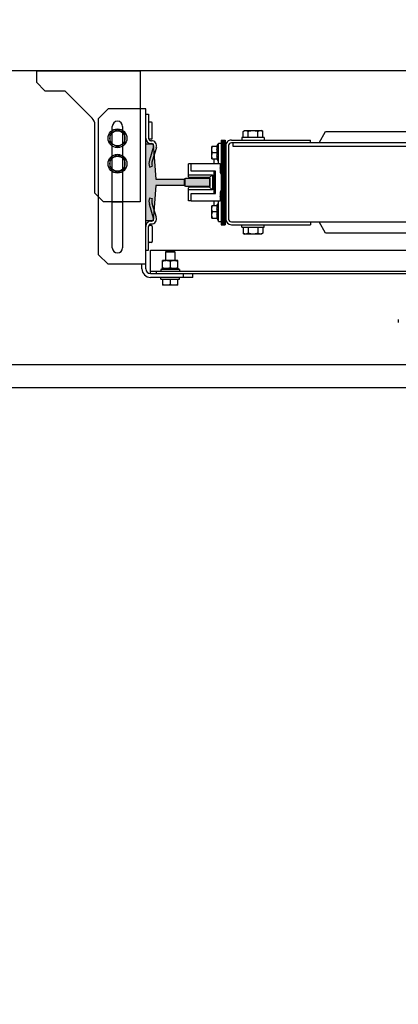
# Model space of a CAD drawing. Units: millimetres. Extents: x 178 to 96410, y -14547 to 37311.
# Drawn here: x 21572 to 21974, y 7141 to 8188 of the extents above; entities that cross this region are included whole.
import ezdxf

# ---------------------------------------------------------------- set-up
doc = ezdxf.new("R2010")
doc.units = ezdxf.units.MM
doc.linetypes.add('JSI_TIC', pattern=[0.2, 0.05, -0.1, 0.05])
doc.layers.add('JONZAC. Plancher Haut - PLAN HAUT R+2', color=251, linetype='Continuous')

# ---------------------------------------------------------------- blocks, each defined once
blk = doc.blocks.new('Asc 1000kg Otis TLD')
for p, q in [((-1.4095, 0.695), (-1.4095, 2.231)), ((-1.5355, 0.8811), (-1.5355, 1.363)), ((-1.5235, 1.3657), (-1.5235, 0.781)), ((-1.5195, 1.3617), (-1.5195, 0.783)), ((-1.4395, 0.781), (-1.4395, 1.3657)), ((-1.4275, 1.363), (-1.4275, 0.8811)), ((-1.263, 1.202), (-1.263, 0.315)), ((-1.387, 0.695), (-1.387, 1.181)), ((-1.3845, 0.695), (-1.3845, 1.178)), ((-1.3357, 0.9583), (-1.3327, 0.9583)), ((-1.5235, 0.8742), (-1.5355, 0.8811)), ((-1.4275, 0.8811), (-1.4395, 0.8742)), ((-1.5235, 0.865), (-1.5265, 0.865)), ((-1.5265, 0.781), (-1.5265, 0.865)), ((-1.4395, 0.865), (-1.4365, 0.865)), ((-1.4365, 0.781), (-1.4365, 0.865)), ((-1.5357, 0.8144), (-1.5365, 0.813)), ((-1.5365, 0.795), (-1.5365, 0.813)), ((-1.529, 0.8144), (-1.5357, 0.8144)), ((-1.529, 0.8092), (-1.5357, 0.8092)), ((-1.529, 0.816), (-1.5265, 0.816)), ((-1.529, 0.816), (-1.529, 0.792)), ((-1.434, 0.816), (-1.4365, 0.816)), ((-1.434, 0.792), (-1.434, 0.816)), ((-1.434, 0.8144), (-1.4274, 0.8144)), ((-1.434, 0.8092), (-1.4274, 0.8092)), ((-1.4274, 0.8144), (-1.4265, 0.813)), ((-1.4265, 0.813), (-1.4265, 0.795)), ((-1.529, 0.7988), (-1.5357, 0.7988)), ((-1.434, 0.7988), (-1.4274, 0.7988)), ((-1.5357, 0.7936), (-1.5365, 0.795)), ((-1.529, 0.7936), (-1.5357, 0.7936)), ((-1.529, 0.792), (-1.5265, 0.792)), ((-1.434, 0.792), (-1.4365, 0.792)), ((-1.434, 0.7936), (-1.4274, 0.7936)), ((-1.4274, 0.7936), (-1.4265, 0.795)), ((-1.5265, 0.7743), (-1.4365, 0.7743)), ((-1.5265, 0.7703), (-1.5265, 0.7743)), ((-1.5195, 0.783), (-1.5235, 0.783)), ((-1.5205, 0.778), (-1.4425, 0.778)), ((-1.5205, 0.775), (-1.4425, 0.775)), ((-1.5186, 0.775), (-1.5186, 0.7743)), ((-1.5185, 0.775), (-1.5185, 0.7743)), ((-1.513, 0.775), (-1.513, 0.7743)), ((-1.5075, 0.775), (-1.5075, 0.7743)), ((-1.4555, 0.775), (-1.4555, 0.7743)), ((-1.45, 0.775), (-1.45, 0.7743)), ((-1.4445, 0.775), (-1.4445, 0.7743)), ((-1.4365, 0.7703), (-1.4365, 0.7743)), ((-1.5265, 0.7733), (-1.4365, 0.7733)), ((-1.5265, 0.7723), (-1.4365, 0.7723)), ((-1.5265, 0.7713), (-1.4365, 0.7713)), ((-1.5265, 0.7703), (-1.4365, 0.7703)), ((-1.523, 0.7673), (-1.523, 0.7703)), ((-1.5015, 0.7673), (-1.523, 0.7673)), ((-1.5195, 0.7654), (-1.5219, 0.7665)), ((-1.5195, 0.7659), (-1.5195, 0.7603)), ((-1.513, 0.7659), (-1.513, 0.7609)), ((-1.5065, 0.7654), (-1.5042, 0.7665)), ((-1.5065, 0.7603), (-1.5065, 0.7659)), ((-1.5015, 0.769), (-1.493, 0.769)), ((-1.5015, 0.7382), (-1.5015, 0.769)), ((-1.4695, 0.7642), (-1.4935, 0.7642)), ((-1.4935, 0.7642), (-1.4935, 0.7382)), ((-1.47, 0.769), (-1.4615, 0.769)), ((-1.4695, 0.7382), (-1.4695, 0.7642)), ((-1.4615, 0.769), (-1.4615, 0.7382)), ((-1.44, 0.7673), (-1.4615, 0.7673)), ((-1.4565, 0.7654), (-1.4589, 0.7665)), ((-1.4565, 0.7659), (-1.4565, 0.7603)), ((-1.45, 0.7659), (-1.45, 0.7609)), ((-1.4435, 0.7654), (-1.4412, 0.7665)), ((-1.4435, 0.7603), (-1.4435, 0.7659)), ((-1.44, 0.7673), (-1.44, 0.7703)), ((-1.5065, 0.7603), (-1.5195, 0.7603)), ((-1.5065, 0.7623), (-1.5015, 0.7623)), ((-1.4695, 0.7628), (-1.4935, 0.7628)), ((-1.4895, 0.7608), (-1.4735, 0.7608)), ((-1.4895, 0.7353), (-1.4895, 0.7608)), ((-1.4865, 0.7578), (-1.4895, 0.7608)), ((-1.4865, 0.7578), (-1.4765, 0.7578)), ((-1.4865, 0.7578), (-1.4865, 0.7363)), ((-1.4765, 0.7578), (-1.4735, 0.7608)), ((-1.4765, 0.7578), (-1.4765, 0.7363)), ((-1.4735, 0.7608), (-1.4735, 0.7353)), ((-1.4615, 0.7623), (-1.4565, 0.7623)), ((-1.4435, 0.7603), (-1.4565, 0.7603)), ((-1.4935, 0.7382), (-1.5015, 0.7382)), ((-1.501, 0.7382), (-1.501, 0.7353)), ((-1.4875, 0.7353), (-1.501, 0.7353)), ((-1.4865, 0.7363), (-1.4875, 0.7353)), ((-1.4755, 0.7353), (-1.4765, 0.7363)), ((-1.462, 0.7353), (-1.4755, 0.7353)), ((-1.4615, 0.7382), (-1.4695, 0.7382)), ((-1.462, 0.7382), (-1.462, 0.7353)), ((-1.3805, 0.74), (-1.3845, 0.74)), ((-1.3805, 0.74), (-1.3805, 0.695)), ((-1.3899, 0.724), (-1.3983, 0.724)), ((-1.3983, 0.724), (-1.3983, 0.708)), ((-1.3899, 0.725), (-1.389, 0.725)), ((-1.3899, 0.707), (-1.3899, 0.725)), ((-1.389, 0.726), (-1.387, 0.726)), ((-1.389, 0.726), (-1.389, 0.706)), ((-1.3805, 0.73), (-1.3845, 0.73)), ((-1.3785, 0.726), (-1.3805, 0.726)), ((-1.3785, 0.706), (-1.3785, 0.726)), ((-1.3721, 0.724), (-1.3785, 0.724)), ((-1.3721, 0.724), (-1.3721, 0.708)), ((-1.4075, 0.721), (-1.4085, 0.72)), ((-1.4085, 0.712), (-1.4085, 0.72)), ((-1.4075, 0.711), (-1.4085, 0.712)), ((-1.4075, 0.721), (-1.3983, 0.721)), ((-1.4075, 0.711), (-1.4075, 0.721)), ((-1.3976, 0.716), (-1.3906, 0.716)), ((-1.3785, 0.716), (-1.3728, 0.716)), ((-1.5187, 0.7013), (-1.5041, 0.6969)), ((-1.4443, 0.7013), (-1.4589, 0.6969)), ((-1.4075, 0.711), (-1.3983, 0.711)), ((-1.3899, 0.708), (-1.3983, 0.708)), ((-1.3899, 0.707), (-1.389, 0.707)), ((-1.3899, 0.707), (-1.389, 0.707)), ((-1.389, 0.706), (-1.387, 0.706)), ((-1.3785, 0.706), (-1.3805, 0.706)), ((-1.3785, 0.708), (-1.3721, 0.708)), ((-1.5538, 0.69), (-1.5538, 0.693)), ((-1.5538, 0.693), (-1.5283, 0.693)), ((-1.5455, 0.696), (-1.5455, 0.694)), ((-1.5285, 0.697), (-1.5445, 0.697)), ((-1.5275, 0.696), (-1.5275, 0.694)), ((-1.5257, 0.6955), (-1.5257, 0.696)), ((-1.5227, 0.6955), (-1.5227, 0.696)), ((-1.5195, 0.6984), (-1.505, 0.694)), ((-1.4977, 0.694), (-1.4986, 0.6969)), ((-1.4652, 0.694), (-1.4644, 0.6969)), ((-1.4435, 0.6984), (-1.458, 0.694)), ((-1.4403, 0.6955), (-1.4403, 0.696)), ((-1.4373, 0.6955), (-1.4373, 0.696)), ((-1.4355, 0.696), (-1.4355, 0.694)), ((-1.4093, 0.693), (-1.4347, 0.693)), ((-1.4345, 0.697), (-1.4185, 0.697)), ((-1.4175, 0.696), (-1.4175, 0.694)), ((-1.3845, 0.695), (-1.4095, 0.695)), ((-1.4093, 0.69), (-1.4093, 0.693)), ((-1.387, 0.701), (-1.3845, 0.701)), ((-1.5999, 0.574), (-1.5999, 0.684)), ((-1.5999, 0.684), (-1.4609, 0.684)), ((-1.3895, 0.69), (-1.5595, 0.69)), ((-1.5595, 0.69), (-1.5595, 0.65)), ((-1.3945, 0.69), (-1.3945, 0.65)), ((-1.3895, 0.686), (-1.3945, 0.686)), ((-1.541, 0.6655), (-1.412, 0.6655)), ((-1.533, 0.668), (-1.5376, 0.66)), ((-1.5376, 0.66), (-1.533, 0.652)), ((-1.5237, 0.668), (-1.533, 0.668)), ((-1.5191, 0.66), (-1.5237, 0.668)), ((-1.5237, 0.652), (-1.5191, 0.66)), ((-1.506, 0.668), (-1.5106, 0.66)), ((-1.5106, 0.66), (-1.506, 0.652)), ((-1.4967, 0.668), (-1.506, 0.668)), ((-1.4921, 0.66), (-1.4967, 0.668)), ((-1.4967, 0.652), (-1.4921, 0.66)), ((-1.4609, 0.6545), (-1.4609, 0.6655)), ((-1.5595, 0.65), (-1.5495, 0.64)), ((-1.412, 0.6545), (-1.541, 0.6545)), ((-1.533, 0.652), (-1.5237, 0.652)), ((-1.506, 0.652), (-1.4967, 0.652)), ((-1.4045, 0.64), (-1.3945, 0.65)), ((-1.4045, 0.64), (-1.5495, 0.64)), ((-1.4699, 0.636), (-1.4609, 0.645)), ((-1.5789, 0.604), (-1.5498, 0.6331)), ((-1.4699, 0.636), (-1.5427, 0.636)), ((-1.5789, 0.583), (-1.5789, 0.604)), ((-1.5879, 0.574), (-1.5789, 0.583)), ((-1.5999, 0.574), (-1.5879, 0.574))]:
    blk.add_line(p, q)
at = {"linetype": 'JSI_TIC'}
blk.add_lwpolyline([(-1.6, 0), (0, 0), (0, 2.73), (-1.6, 2.73)], close=True, dxfattribs=at)
for points in [[(-1.288, 2.415), (-0.138, 2.415), (-0.138, 0.315), (-0.138, 0.315), (-1.288, 0.315), (-1.288, 0.315), (-1.288, 2.415), (-1.288, 2.415)], [(-1.4609, 0.684), (-1.4609, 0.645)]]:
    blk.add_lwpolyline(points)
at = {"ltscale": 70}
blk.add_lwpolyline([(-1.5225, 0.69), (-1.5225, 0.698), (-1.485, 0.7008), (-1.485, 0.7305), (-1.486, 0.7326), (-1.486, 0.758), (-1.477, 0.758), (-1.477, 0.7326), (-1.478, 0.7305), (-1.478, 0.7008), (-1.4405, 0.698), (-1.4405, 0.69), (-1.5225, 0.69)], dxfattribs=at)
for centre, radius in [((-1.5283, 0.66), 0.01), ((-1.5013, 0.66), 0.01), ((-1.5283, 0.66), 0.008), ((-1.5013, 0.66), 0.008)]:
    blk.add_circle(centre, radius)
for centre, radius, start, end in [((-1.5205, 0.781), 0.006, 180, 270), ((-1.5205, 0.781), 0.003, 180, 270), ((-1.4425, 0.781), 0.006, 270, 0), ((-1.4425, 0.781), 0.003, 270, 0), ((-1.5217, 0.7669), 0.0004, 90, 245), ((-1.5043, 0.7669), 0.0004, 295, 90), ((-1.493, 0.7643), 0.006, 90, 128.8105), ((-1.47, 0.7643), 0.006, 51.1895, 90), ((-1.4587, 0.7669), 0.0004, 90, 245), ((-1.4413, 0.7669), 0.0004, 295, 90), ((-1.5202, 0.696), 0.0055, 73.3641, 180), ((-1.4428, 0.696), 0.0055, 0, 106.6359), ((-1.5445, 0.696), 0.001, 90, 180), ((-1.5445, 0.694), 0.001, 180, 270), ((-1.5285, 0.696), 0.001, 0, 90), ((-1.5285, 0.694), 0.001, 270, 0), ((-1.5283, 0.6955), 0.0055, 270, 0), ((-1.5283, 0.6955), 0.0025, 270, 0), ((-1.5202, 0.696), 0.0025, 73.3641, 180), ((-1.5013, 0.7065), 0.013, 253.3641, 285.6185), ((-1.5013, 0.7065), 0.01, 253.3641, 285.6185), ((-1.4617, 0.7065), 0.013, 254.3815, 286.6359), ((-1.4617, 0.7065), 0.01, 254.3815, 286.6359), ((-1.4428, 0.696), 0.0025, 0, 106.6359), ((-1.4347, 0.6955), 0.0055, 180, 270), ((-1.4347, 0.6955), 0.0025, 180, 270), ((-1.4345, 0.696), 0.001, 90, 180), ((-1.4345, 0.694), 0.001, 180, 270), ((-1.4185, 0.696), 0.001, 0, 90), ((-1.4185, 0.694), 0.001, 270, 0), ((-1.3895, 0.695), 0.009, 270, 0), ((-1.3895, 0.695), 0.005, 270, 0), ((-1.541, 0.66), 0.0055, 90, 270), ((-1.412, 0.66), 0.0055, 270, 90), ((-1.5427, 0.626), 0.01, 90, 135)]:
    blk.add_arc(centre, radius, start, end)
for points, start_tangent, end_tangent in [([(-1.5365, 0.8118), (-1.5365, 0.8122), (-1.5365, 0.8125), (-1.5364, 0.8129), (-1.5363, 0.8133), (-1.5361, 0.8137), (-1.5359, 0.814), (-1.5357, 0.8144)], (0, 1), (0.5, 0.866025)), ([(-1.5357, 0.8092), (-1.5359, 0.8096), (-1.5361, 0.8099), (-1.5363, 0.8103), (-1.5364, 0.8107), (-1.5365, 0.811), (-1.5365, 0.8114), (-1.5365, 0.8118)], (-0.5, 0.866025), (0, 1)), ([(-1.5365, 0.804), (-1.5365, 0.8049), (-1.5365, 0.8058), (-1.5363, 0.8066), (-1.5362, 0.8075), (-1.536, 0.8083), (-1.5357, 0.8092)], (0, 1), (0.27735, 0.960769)), ([(-1.4274, 0.8144), (-1.4272, 0.814), (-1.427, 0.8137), (-1.4268, 0.8133), (-1.4267, 0.8129), (-1.4266, 0.8125), (-1.4266, 0.8122), (-1.4265, 0.8118)], (0.5, -0.866025), (0, -1)), ([(-1.4265, 0.8118), (-1.4266, 0.8114), (-1.4266, 0.811), (-1.4267, 0.8107), (-1.4268, 0.8103), (-1.427, 0.8099), (-1.4272, 0.8096), (-1.4274, 0.8092)], (0, -1), (-0.5, -0.866025)), ([(-1.4274, 0.8092), (-1.4271, 0.8083), (-1.4269, 0.8075), (-1.4268, 0.8066), (-1.4266, 0.8058), (-1.4266, 0.8049), (-1.4265, 0.804)], (0.27735, -0.960769), (0, -1)), ([(-1.5357, 0.7988), (-1.536, 0.7997), (-1.5362, 0.8005), (-1.5363, 0.8014), (-1.5365, 0.8022), (-1.5365, 0.8031), (-1.5365, 0.804)], (-0.27735, 0.960769), (0, 1)), ([(-1.5365, 0.7962), (-1.5365, 0.7966), (-1.5365, 0.797), (-1.5364, 0.7973), (-1.5363, 0.7977), (-1.5361, 0.7981), (-1.5359, 0.7984), (-1.5357, 0.7988)], (0, 1), (0.5, 0.866025)), ([(-1.5357, 0.7936), (-1.5359, 0.794), (-1.5361, 0.7943), (-1.5363, 0.7947), (-1.5364, 0.7951), (-1.5365, 0.7955), (-1.5365, 0.7958), (-1.5365, 0.7962)], (-0.5, 0.866025), (0, 1)), ([(-1.4265, 0.804), (-1.4266, 0.8031), (-1.4266, 0.8022), (-1.4268, 0.8014), (-1.4269, 0.8005), (-1.4271, 0.7997), (-1.4274, 0.7988)], (0, -1), (-0.27735, -0.960769)), ([(-1.4274, 0.7988), (-1.4272, 0.7984), (-1.427, 0.7981), (-1.4268, 0.7977), (-1.4267, 0.7973), (-1.4266, 0.797), (-1.4266, 0.7966), (-1.4265, 0.7962)], (0.5, -0.866025), (0, -1)), ([(-1.4265, 0.7962), (-1.4266, 0.7958), (-1.4266, 0.7955), (-1.4267, 0.7951), (-1.4268, 0.7947), (-1.427, 0.7943), (-1.4272, 0.794), (-1.4274, 0.7936)], (0, -1), (-0.5, -0.866025)), ([(-1.5195, 0.7659), (-1.5189, 0.7657), (-1.5183, 0.7656), (-1.5178, 0.7655), (-1.5172, 0.7655), (-1.5166, 0.7654), (-1.516, 0.7654), (-1.5154, 0.7655), (-1.5148, 0.7655), (-1.5143, 0.7656), (-1.5137, 0.7657), (-1.513, 0.7659)], (0.965618, -0.259966), (0.965618, 0.259966)), ([(-1.513, 0.7659), (-1.5124, 0.7657), (-1.5118, 0.7656), (-1.5113, 0.7655), (-1.5107, 0.7655), (-1.5101, 0.7654), (-1.5095, 0.7654), (-1.5089, 0.7655), (-1.5083, 0.7655), (-1.5078, 0.7656), (-1.5072, 0.7657), (-1.5065, 0.7659)], (0.965618, -0.259966), (0.965618, 0.259966)), ([(-1.493, 0.769), (-1.4923, 0.769), (-1.4916, 0.7693), (-1.491, 0.7696), (-1.4905, 0.7699), (-1.4902, 0.7702), (-1.49, 0.7703)], (1, 0), (0.736496, 0.676442)), ([(-1.473, 0.7703), (-1.4729, 0.7702), (-1.4726, 0.7699), (-1.4721, 0.7696), (-1.4715, 0.7693), (-1.4708, 0.769), (-1.47, 0.769)], (0.736496, -0.676442), (1, 0)), ([(-1.4565, 0.7659), (-1.4559, 0.7657), (-1.4553, 0.7656), (-1.4548, 0.7655), (-1.4542, 0.7655), (-1.4536, 0.7654), (-1.453, 0.7654), (-1.4524, 0.7655), (-1.4518, 0.7655), (-1.4513, 0.7656), (-1.4507, 0.7657), (-1.45, 0.7659)], (0.965618, -0.259966), (0.965618, 0.259966)), ([(-1.45, 0.7659), (-1.4494, 0.7657), (-1.4488, 0.7656), (-1.4483, 0.7655), (-1.4477, 0.7655), (-1.4471, 0.7654), (-1.4465, 0.7654), (-1.4459, 0.7655), (-1.4453, 0.7655), (-1.4448, 0.7656), (-1.4442, 0.7657), (-1.4435, 0.7659)], (0.965618, -0.259966), (0.965618, 0.259966)), ([(-1.5163, 0.7603), (-1.5168, 0.7603), (-1.5172, 0.7604), (-1.5177, 0.7604), (-1.5182, 0.7605), (-1.5186, 0.7606), (-1.5191, 0.7607), (-1.5195, 0.7609)], (-1, 0), (-0.948683, 0.316228)), ([(-1.513, 0.7609), (-1.5135, 0.7607), (-1.514, 0.7606), (-1.5144, 0.7605), (-1.5149, 0.7604), (-1.5154, 0.7604), (-1.5158, 0.7603), (-1.5163, 0.7603)], (-0.948683, -0.316228), (-1, 0)), ([(-1.5098, 0.7603), (-1.5103, 0.7603), (-1.5107, 0.7604), (-1.5112, 0.7604), (-1.5117, 0.7605), (-1.5121, 0.7606), (-1.5126, 0.7607), (-1.513, 0.7609)], (-1, 0), (-0.948683, 0.316228)), ([(-1.5065, 0.7609), (-1.507, 0.7607), (-1.5075, 0.7606), (-1.5079, 0.7605), (-1.5084, 0.7604), (-1.5089, 0.7604), (-1.5093, 0.7603), (-1.5098, 0.7603)], (-0.948683, -0.316228), (-1, 0)), ([(-1.4533, 0.7603), (-1.4538, 0.7603), (-1.4542, 0.7604), (-1.4547, 0.7604), (-1.4552, 0.7605), (-1.4556, 0.7606), (-1.4561, 0.7607), (-1.4565, 0.7609)], (-1, 0), (-0.948683, 0.316228)), ([(-1.45, 0.7609), (-1.4505, 0.7607), (-1.451, 0.7606), (-1.4514, 0.7605), (-1.4519, 0.7604), (-1.4524, 0.7604), (-1.4528, 0.7603), (-1.4533, 0.7603)], (-0.948683, -0.316228), (-1, 0)), ([(-1.4468, 0.7603), (-1.4473, 0.7603), (-1.4477, 0.7604), (-1.4482, 0.7604), (-1.4487, 0.7605), (-1.4491, 0.7606), (-1.4496, 0.7607), (-1.45, 0.7609)], (-1, 0), (-0.948683, 0.316228)), ([(-1.4435, 0.7609), (-1.444, 0.7607), (-1.4445, 0.7606), (-1.4449, 0.7605), (-1.4454, 0.7604), (-1.4459, 0.7604), (-1.4463, 0.7603), (-1.4468, 0.7603)], (-0.948683, -0.316228), (-1, 0)), ([(-1.3976, 0.724), (-1.3978, 0.7234), (-1.3979, 0.7229), (-1.3981, 0.7223), (-1.3982, 0.7217), (-1.3982, 0.7212), (-1.3983, 0.7206), (-1.3983, 0.72)], (-0.316228, -0.948683), (0, -1)), ([(-1.3906, 0.724), (-1.3904, 0.7234), (-1.3903, 0.7229), (-1.3901, 0.7223), (-1.39, 0.7217), (-1.39, 0.7212), (-1.3899, 0.7206), (-1.3899, 0.72)], (0.316228, -0.948683), (0, -1)), ([(-1.3728, 0.724), (-1.3726, 0.7233), (-1.3724, 0.7227), (-1.3723, 0.722), (-1.3722, 0.7213), (-1.3721, 0.7207), (-1.3721, 0.72)], (0.316228, -0.948683), (0, -1)), ([(-1.3983, 0.72), (-1.3983, 0.7194), (-1.3982, 0.7188), (-1.3982, 0.7183), (-1.3981, 0.7177), (-1.3979, 0.7171), (-1.3978, 0.7166), (-1.3976, 0.716)], (0, -1), (0.316228, -0.948683)), ([(-1.3976, 0.716), (-1.3978, 0.7154), (-1.3979, 0.7149), (-1.3981, 0.7143), (-1.3982, 0.7137), (-1.3982, 0.7132), (-1.3983, 0.7126), (-1.3983, 0.712)], (-0.316228, -0.948683), (0, -1)), ([(-1.3983, 0.712), (-1.3983, 0.7114), (-1.3982, 0.7108), (-1.3982, 0.7103), (-1.3981, 0.7097), (-1.3979, 0.7091), (-1.3978, 0.7086), (-1.3976, 0.708)], (0, -1), (0.316228, -0.948683)), ([(-1.3899, 0.72), (-1.3899, 0.7194), (-1.39, 0.7188), (-1.39, 0.7183), (-1.3901, 0.7177), (-1.3903, 0.7171), (-1.3904, 0.7166), (-1.3906, 0.716)], (0, -1), (-0.316228, -0.948683)), ([(-1.3906, 0.716), (-1.3904, 0.7154), (-1.3903, 0.7149), (-1.3901, 0.7143), (-1.39, 0.7137), (-1.39, 0.7132), (-1.3899, 0.7126), (-1.3899, 0.712)], (0.316228, -0.948683), (0, -1)), ([(-1.3899, 0.712), (-1.3899, 0.7114), (-1.39, 0.7108), (-1.39, 0.7103), (-1.3901, 0.7097), (-1.3903, 0.7091), (-1.3904, 0.7086), (-1.3906, 0.708)], (0, -1), (-0.316228, -0.948683)), ([(-1.3721, 0.72), (-1.3721, 0.7193), (-1.3722, 0.7187), (-1.3723, 0.718), (-1.3724, 0.7173), (-1.3726, 0.7167), (-1.3728, 0.716)], (0, -1), (-0.316228, -0.948683)), ([(-1.3728, 0.716), (-1.3726, 0.7153), (-1.3724, 0.7147), (-1.3723, 0.714), (-1.3722, 0.7133), (-1.3721, 0.7127), (-1.3721, 0.712)], (0.316228, -0.948683), (0, -1)), ([(-1.3721, 0.712), (-1.3721, 0.7113), (-1.3722, 0.7107), (-1.3723, 0.71), (-1.3724, 0.7093), (-1.3726, 0.7087), (-1.3728, 0.708)], (0, -1), (-0.316228, -0.948683))]:
    blk.add_spline(points, degree=3, dxfattribs=dict(start_tangent=start_tangent, end_tangent=end_tangent))
for points in [[(-1.477, 0.7326), (-1.477, 0.758), (-1.486, 0.7326), (-1.486, 0.758)], [(-1.478, 0.7305), (-1.477, 0.7326), (-1.485, 0.7305), (-1.486, 0.7326)], [(-1.478, 0.7008), (-1.478, 0.7305), (-1.485, 0.7008), (-1.485, 0.7305)], [(-1.5225, 0.698), (-1.5225, 0.698), (-1.485, 0.7008), (-1.4411, 0.6981)], [(-1.4405, 0.69), (-1.4405, 0.698), (-1.5225, 0.69)], [(-1.4405, 0.698), (-1.5225, 0.69), (-1.5225, 0.698)], [(-1.485, 0.7008), (-1.485, 0.7008), (-1.478, 0.7008), (-1.4405, 0.698)]]:
    blk.add_solid(points, dxfattribs=at)
blk = doc.blocks.new('FOND DE PLAN')
at = {"layer": 'JONZAC. Plancher Haut - PLAN HAUT R+2'}
blk.add_lwpolyline([(4350.5236, -994.6338), (4350.5236, -994.2938), (4347.784, -994.2938), (4347.784, -994.6338), (4347.5843, -994.6338), (4347.5843, -994.4005), (4347.5843, -994.0938), (4347.7936, -994.0939), (4348.4071, -994.0939), (4350.7536, -994.0939), (4351.1834, -993.7813), (4351.1834, -985.8968), (4349.5936, -985.8968), (4349.5936, -990.3638), (4349.3939, -990.3638), (4349.3938, -985.8968), (4349.2597, -985.8968), (4349.2597, -985.6968), (4351.3834, -985.6968), (4351.3834, -993.8831), (4350.8188, -994.2938), (4350.7236, -994.363), (4350.7236, -994.6338)], close=True, dxfattribs=at)
at = {"layer": 'JONZAC. Plancher Haut - PLAN HAUT R+2', "rotation": 269.9999999968067}
blk.add_blockref('Asc 1000kg Otis TLD', (4347.7936, -995.8938), dxfattribs=at)

msp = doc.modelspace()

# ---------------------------------------------------------------- block references
at = {"color": 30, "true_color": 0xf8991e, "xscale": 1000, "yscale": 1000, "zscale": 1000}
msp.add_blockref('FOND DE PLAN', (-4326778, 1002427), dxfattribs=at)

doc.saveas('drawing.dxf')
